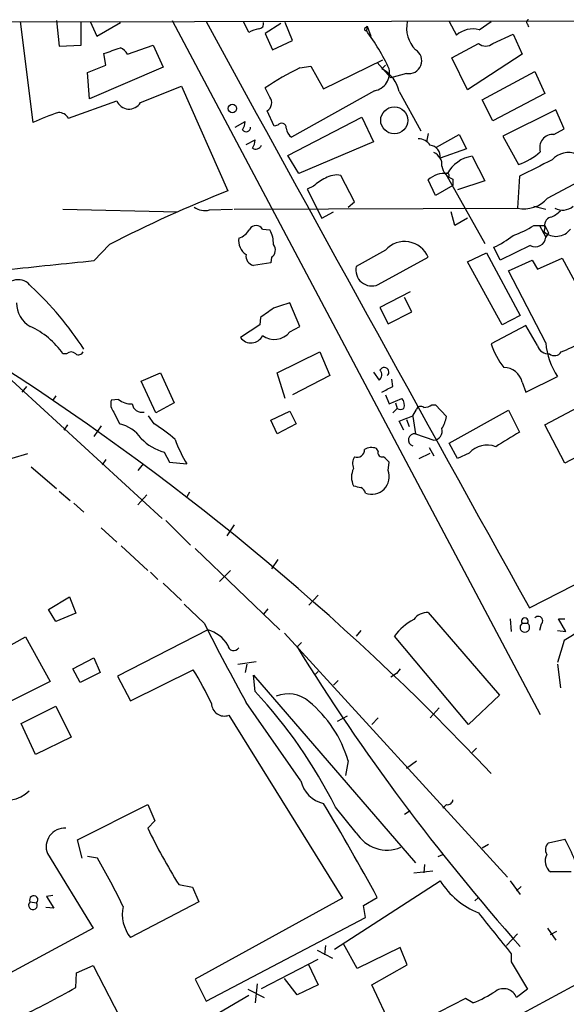
# Model space of a CAD drawing. Extents: x 1 to 970, y 9 to 906.
# Drawn here: x 73 to 124, y 786 to 878 of the extents above; entities that cross this region are included whole.
import ezdxf

# ---------------------------------------------------------------- set-up
doc = ezdxf.new("R2010")
doc.units = 0
doc.header["$MEASUREMENT"] = 0
doc.layers.add('MAIN', color=5, linetype='CONTINUOUS')

msp = doc.modelspace()

# ---------------------------------------------------------------- linework, layer by layer
at = {"layer": 'MAIN'}
for p, q in [((30.3953, 877.4853), (146.8967, 877.6546)), ((73.406, 877.5699), (74.5913, 868.1719)), ((76.7927, 877.6546), (77.0467, 875.2839)), ((79.0787, 875.3686), (79.0787, 877.5699)), ((79.9253, 877.5699), (80.518, 876.2153)), ((80.518, 876.2153), (82.7193, 877.4853)), ((87.5453, 877.6546), (121.7507, 813.1386)), ((94.6573, 876.5539), (94.1493, 877.5699)), ((97.6207, 877.4006), (96.1813, 876.4693)), ((98.7213, 875.7919), (98.044, 877.4853)), ((113.284, 877.5699), (113.9613, 876.2999)), ((116.078, 876.8079), (117.1787, 877.5699)), ((120.5653, 877.3159), (120.65, 877.0619)), ((96.1813, 876.4693), (96.8587, 874.9453)), ((105.4947, 876.9773), (105.664, 877.1466)), ((105.664, 877.1466), (105.5793, 876.7233)), ((105.664, 877.1466), (106.0027, 876.2153)), ((117.348, 875.5379), (119.2107, 876.3846)), ((119.2107, 876.3846), (120.0573, 874.5219)), ((96.8587, 874.9453), (98.7213, 875.7919)), ((113.538, 874.1833), (115.9933, 875.5379)), ((77.0467, 875.2839), (79.0787, 875.3686)), ((81.3647, 873.5059), (81.1953, 874.6066)), ((83.3967, 874.5219), (85.7673, 875.3686)), ((85.7673, 875.3686), (86.6987, 873.3366)), ((120.0573, 874.5219), (114.9773, 871.2199)), ((101.6, 871.3046), (107.1033, 874.0139)), ((106.5953, 873.7599), (107.8653, 872.3206)), ((114.9773, 871.2199), (113.538, 874.1833)), ((79.6713, 872.8286), (81.3647, 873.5059)), ((79.8407, 870.3733), (79.6713, 872.8286)), ((86.6987, 873.3366), (79.8407, 870.3733)), ((99.3987, 873.2519), (100.4147, 873.4213)), ((100.4147, 873.4213), (101.6, 871.3046)), ((107.3573, 873.5059), (107.0187, 873.1673)), ((109.3047, 872.7439), (107.8653, 872.3206)), ((116.332, 870.2886), (121.2427, 872.9133)), ((121.2427, 872.9133), (122.174, 870.8813)), ((84.582, 870.0346), (88.392, 871.5586)), ((88.392, 871.5586), (92.71, 861.8219)), ((96.6047, 870.5426), (96.1813, 871.3893)), ((106.3413, 871.1353), (98.6367, 866.8173)), ((108.6273, 871.0506), (110.6593, 867.4099)), ((122.174, 870.8813), (117.348, 868.3413)), ((77.8933, 868.5953), (82.3807, 870.2039)), ((117.348, 868.3413), (116.332, 870.2886)), ((97.028, 867.8333), (96.3507, 869.2726)), ((123.19, 869.3573), (118.2793, 866.9019)), ((123.952, 867.5793), (123.19, 869.3573)), ((93.3873, 867.7486), (94.3187, 868.2566)), ((98.298, 865.1239), (105.156, 868.6799)), ((105.156, 868.6799), (106.2567, 866.3939)), ((97.3667, 867.9179), (97.028, 867.8333)), ((111.3367, 867.1559), (111.1673, 866.3939)), ((123.0207, 867.0713), (123.952, 867.5793)), ((94.4033, 866.1399), (95.25, 866.5633)), ((106.2567, 866.3939), (99.314, 863.4306)), ((112.0987, 865.8859), (114.2153, 867.0713)), ((114.2153, 867.0713), (114.8927, 865.7166)), ((118.2793, 866.9019), (119.7187, 864.2773)), ((114.8927, 865.7166), (112.4373, 864.8699)), ((99.314, 863.4306), (98.298, 865.1239)), ((115.4007, 865.0393), (116.586, 862.7533)), ((104.4787, 860.8059), (103.2087, 863.2613)), ((112.014, 861.3986), (111.3367, 862.8379)), ((112.9453, 863.4306), (116.586, 856.9113)), ((113.6227, 862.9226), (113.6227, 862.3299)), ((116.586, 862.7533), (114.046, 861.9066)), ((119.8033, 863.1766), (119.634, 860.2133)), ((122.428, 861.1446), (126.4073, 863.2613)), ((100.6687, 862.2453), (100.076, 861.9913)), ((100.076, 861.9913), (101.4307, 859.2819)), ((113.6227, 862.3299), (112.014, 861.3986)), ((103.886, 860.2979), (104.4787, 860.8059)), ((77.3853, 860.1286), (88.0533, 859.8746)), ((91.0167, 860.0439), (93.1333, 860.1286)), ((93.3027, 860.1286), (119.634, 860.2133)), ((101.4307, 859.2819), (102.5313, 859.8746)), ((113.792, 858.6046), (113.4533, 859.8746)), ((121.158, 860.3826), (122.2587, 860.1286)), ((114.9773, 859.2819), (113.792, 858.6046)), ((95.9273, 858.2659), (96.6047, 858.1813)), ((121.158, 858.6046), (122.174, 858.6046)), ((121.666, 858.6046), (122.2587, 857.5039)), ((122.174, 858.3506), (122.0893, 858.0119)), ((122.174, 858.6046), (122.5127, 857.9273)), ((122.5127, 857.9273), (122.2587, 857.5039)), ((81.7033, 856.8266), (80.264, 855.3026)), ((107.3573, 856.3186), (104.648, 854.7946)), ((118.0253, 855.3873), (117.4327, 856.5726)), ((120.8193, 856.7419), (118.0253, 855.3873)), ((96.774, 855.6413), (96.6893, 855.1333)), ((106.68, 853.1013), (111.3367, 855.6413)), ((114.9773, 855.2179), (116.7553, 856.0646)), ((116.7553, 856.0646), (119.888, 850.2226)), ((118.7873, 854.3713), (120.9887, 855.3873)), ((120.9887, 855.3873), (121.4967, 854.5406)), ((121.4967, 854.5406), (123.7827, 855.5566)), ((123.7827, 855.5566), (125.984, 851.4926)), ((96.6893, 855.1333), (95.0807, 854.8793)), ((118.1947, 849.3759), (114.9773, 855.2179)), ((122.2587, 847.6826), (118.7873, 854.3713)), ((109.6433, 852.4239), (106.8493, 850.9846)), ((109.8127, 850.5613), (109.1353, 851.9159)), ((99.3987, 849.2066), (98.4673, 851.4079)), ((106.8493, 850.9846), (107.6113, 849.4606)), ((95.758, 850.0533), (95.6733, 849.3759)), ((107.6113, 849.4606), (109.8127, 850.5613)), ((119.888, 850.2226), (118.1947, 849.3759)), ((95.6733, 849.3759), (93.8953, 848.1906)), ((98.4673, 848.6986), (99.3987, 849.2066)), ((120.396, 849.2913), (117.1787, 847.5979)), ((121.4967, 847.4286), (120.396, 849.2913)), ((77.724, 846.6666), (77.3853, 846.6666)), ((97.282, 844.8886), (101.2613, 846.8359)), ((101.2613, 846.8359), (102.1927, 844.6346)), ((122.174, 840.0626), (134.874, 846.8359)), ((71.4587, 845.2273), (86.614, 831.3419)), ((84.6667, 844.1266), (86.4447, 844.8886)), ((86.4447, 844.8886), (87.7147, 842.0946)), ((98.044, 842.5179), (97.282, 844.8886)), ((102.1927, 844.6346), (98.7213, 842.8566)), ((106.2567, 844.9733), (106.7647, 844.2113)), ((108.0347, 843.6186), (107.95, 844.2959)), ((120.396, 843.1106), (123.3593, 844.5499)), ((73.9987, 843.6186), (73.5753, 843.1106)), ((86.0213, 841.1633), (84.6667, 844.1266)), ((120.0573, 844.0419), (120.396, 843.1106)), ((76.708, 842.7719), (76.454, 842.3486)), ((82.55, 842.4333), (81.8727, 842.3486)), ((107.3573, 842.8566), (107.696, 842.0099)), ((107.696, 842.0099), (108.8813, 842.5179)), ((87.7147, 842.0946), (86.0213, 841.1633)), ((108.458, 841.5866), (108.0347, 841.1633)), ((108.2887, 842.0946), (108.458, 841.5866)), ((109.8973, 840.9093), (110.236, 841.5019)), ((111.6753, 841.9253), (112.014, 841.9253)), ((112.014, 841.9253), (113.03, 840.8246)), ((82.1267, 841.2479), (82.6347, 840.1473)), ((85.852, 840.1473), (85.344, 840.9093)), ((96.6893, 840.4859), (98.4673, 841.3326)), ((98.4673, 841.3326), (99.06, 840.1473)), ((109.8973, 840.8246), (110.1513, 839.2159)), ((113.284, 838.3693), (118.7873, 841.4173)), ((118.7873, 841.4173), (119.8033, 839.3853)), ((77.8087, 840.0626), (77.47, 839.5546)), ((80.9413, 839.9779), (80.264, 838.9619)), ((97.282, 839.2159), (96.6893, 840.4859)), ((99.06, 840.1473), (97.282, 839.2159)), ((109.0507, 839.5546), (108.6273, 840.4013)), ((109.3047, 840.5706), (109.5587, 839.8933)), ((124.0367, 836.5066), (122.174, 840.0626)), ((110.1513, 839.2159), (111.8447, 838.6233)), ((128.6933, 838.9619), (124.0367, 836.5066)), ((106.68, 837.6073), (106.5107, 837.8613)), ((111.4213, 837.9459), (111.8447, 837.1839)), ((114.046, 836.9299), (113.284, 838.3693)), ((74.0833, 837.3533), (72.644, 836.9299)), ((86.7833, 837.5226), (87.2913, 836.5913)), ((110.49, 836.9299), (111.506, 837.4379)), ((115.1467, 837.4379), (114.046, 836.9299)), ((74.422, 836.1679), (76.7927, 834.1359)), ((81.3647, 836.8453), (81.026, 836.3373)), ((84.836, 836.4219), (84.328, 835.8293)), ((87.2913, 836.5913), (88.9, 836.4219)), ((107.6113, 835.8293), (107.696, 836.5913)), ((120.7347, 823.0446), (143.256, 834.5593)), ((77.0467, 833.8819), (78.0627, 833.0353)), ((85.1747, 833.5433), (84.328, 832.6119)), ((89.154, 833.7973), (88.9, 833.3739)), ((78.4013, 832.7813), (79.3327, 831.9346)), ((86.9527, 831.1726), (89.2387, 828.8866)), ((93.3027, 830.7493), (92.6253, 829.7333)), ((80.9413, 830.4953), (82.3807, 829.1406)), ((82.804, 828.8019), (85.2593, 826.5159)), ((89.662, 828.5479), (97.536, 821.0126)), ((97.3667, 827.5319), (96.774, 826.6853)), ((85.5133, 826.3466), (86.1907, 825.6693)), ((92.964, 826.5159), (91.948, 825.4999)), ((86.6987, 825.3306), (88.392, 823.7219)), ((100.2453, 823.2986), (101.092, 824.2299)), ((76.0307, 822.8753), (77.978, 824.0606)), ((77.978, 824.0606), (78.5707, 822.5366)), ((90.5087, 821.6053), (88.646, 823.3833)), ((76.708, 821.7746), (76.0307, 822.8753)), ((78.5707, 822.5366), (76.708, 821.7746)), ((96.4353, 822.9599), (96.012, 822.4519)), ((111.3367, 822.6213), (117.9407, 814.9166)), ((118.9567, 822.0286), (119.0413, 820.8433)), ((120.0573, 821.6053), (120.5653, 821.6053)), ((121.8353, 821.5206), (121.666, 820.9279)), ((124.1213, 820.8433), (123.444, 822.0286)), ((123.444, 822.0286), (124.0367, 822.0286)), ((90.8473, 821.0126), (82.4653, 816.6946)), ((97.9593, 820.6739), (118.7027, 797.9833)), ((105.0713, 820.9279), (104.648, 820.4199)), ((123.3593, 820.9279), (124.1213, 820.8433)), ((70.1887, 818.3033), (73.914, 820.3353)), ((73.914, 820.3353), (76.2, 816.1866)), ((99.568, 819.8273), (99.1447, 819.4039)), ((115.062, 812.2073), (108.204, 820.4199)), ((123.952, 819.9966), (123.3593, 817.9646)), ((78.3167, 817.3719), (80.264, 818.3879)), ((80.264, 818.3879), (80.8567, 817.0333)), ((93.6413, 817.7953), (95.3347, 818.0493)), ((94.488, 817.7953), (94.3187, 817.0333)), ((123.3593, 817.7953), (123.6133, 815.5939)), ((78.994, 816.1019), (78.3167, 817.3719)), ((80.8567, 817.0333), (78.994, 816.1019)), ((83.6507, 814.4086), (89.4927, 817.2873)), ((95.25, 815.2553), (95.0807, 816.7793)), ((95.0807, 816.7793), (110.1513, 799.3379)), ((101.092, 817.1179), (100.7533, 816.7793)), ((108.3733, 816.9486), (107.8653, 816.6099)), ((108.712, 817.3719), (108.3733, 816.9486)), ((76.2, 816.1866), (72.3053, 814.2393)), ((82.4653, 816.6946), (83.6507, 814.4086)), ((102.9547, 816.2713), (102.5313, 815.8479)), ((99.4833, 806.9579), (94.4033, 814.2393)), ((117.9407, 814.9166), (115.062, 812.2073)), ((73.4907, 812.2919), (76.708, 813.9006)), ((76.708, 813.9006), (78.1473, 811.0219)), ((112.3527, 813.7313), (111.506, 812.7999)), ((74.8453, 809.4133), (73.4907, 812.2919)), ((92.7947, 813.0539), (103.378, 796.0359)), ((103.8013, 812.9693), (102.87, 812.4613)), ((106.68, 812.7999), (106.0873, 812.2073)), ((78.1473, 811.0219), (74.8453, 809.4133)), ((115.824, 810.0059), (115.4007, 809.5826)), ((103.886, 808.8206), (103.632, 807.4659)), ((109.3047, 808.1433), (110.236, 808.8206)), ((78.74, 801.4546), (85.2593, 804.7566)), ((85.2593, 804.7566), (85.9367, 803.2326)), ((104.648, 802.1319), (102.7007, 804.5026)), ((109.6433, 804.1639), (109.1353, 803.8253)), ((113.03, 804.7566), (112.6913, 804.4179)), ((85.9367, 803.2326), (85.2593, 802.5553)), ((79.1633, 799.7613), (78.74, 801.4546)), ((122.5127, 801.2006), (124.0367, 801.5393)), ((116.9247, 801.0313), (116.332, 800.6926)), ((75.946, 800.1846), (80.1793, 793.2419)), ((80.6027, 799.7613), (79.6713, 799.9306)), ((112.268, 799.9306), (112.6913, 800.0999)), ((109.982, 798.4066), (111.76, 798.5759)), ((110.998, 799.1686), (110.9133, 798.4066)), ((124.6293, 798.4913), (122.682, 798.4913)), ((102.616, 791.2946), (112.4373, 797.6446)), ((118.9567, 797.6446), (119.888, 796.3746)), ((88.138, 797.3059), (89.408, 797.0519)), ((89.408, 797.0519), (90.0007, 795.6973)), ((119.9727, 797.1366), (119.5493, 796.7133)), ((76.454, 796.2899), (75.8613, 796.2053)), ((75.8613, 796.2053), (76.5387, 795.1046)), ((103.378, 796.0359), (89.662, 788.5006)), ((105.3253, 795.3586), (106.5953, 796.1206)), ((115.6547, 795.7819), (115.9933, 796.1206)), ((74.3373, 795.6973), (74.93, 795.6126)), ((76.5387, 795.1046), (75.7767, 795.1893)), ((90.0007, 795.6973), (83.6507, 792.3953)), ((105.4947, 794.2579), (105.3253, 795.3586)), ((90.678, 786.4686), (105.4947, 794.2579)), ((80.1793, 793.2419), (70.612, 788.0773)), ((122.428, 793.2419), (123.19, 792.1413)), ((122.682, 792.6493), (123.2747, 792.9879)), ((118.618, 791.6333), (119.634, 792.7339)), ((101.0073, 791.2099), (102.4467, 790.4479)), ((101.7693, 791.6333), (101.6847, 790.7866)), ((104.7327, 789.5166), (103.4627, 791.8026)), ((108.712, 791.4639), (104.7327, 789.5166)), ((109.3893, 789.8553), (108.712, 791.4639)), ((95.8427, 787.6539), (101.092, 790.3633)), ((119.0413, 790.8713), (119.0413, 790.1093)), ((78.6553, 789.0933), (80.1793, 789.7706)), ((80.1793, 789.7706), (83.566, 783.2513)), ((100.1607, 789.9399), (101.092, 787.9926)), ((106.0873, 787.9926), (109.3893, 789.8553)), ((119.0413, 790.1093), (120.5653, 787.5693)), ((125.8147, 788.4159), (29.718, 736.5153)), ((78.5707, 787.7386), (78.6553, 789.0933)), ((89.662, 788.5006), (90.678, 786.4686)), ((99.1447, 787.0613), (97.9593, 788.5853)), ((94.5727, 787.5693), (96.0967, 786.8073)), ((95.4193, 788.0773), (95.25, 786.2993)), ((101.092, 787.9926), (99.1447, 787.0613)), ((108.5427, 782.7433), (106.0873, 787.9926)), ((120.5653, 787.5693), (119.5493, 786.8073)), ((94.6573, 786.9766), (91.44, 785.1139)), ((114.808, 786.7226), (111.1673, 784.8599)), ((115.4853, 786.2993), (114.808, 786.7226))]:
    msp.add_line(p, q, dxfattribs=at)
for centre, radius in [((93.127, 869.4859), 0.3932), ((108.1768, 868.3777), 1.2621)]:
    msp.add_circle(centre, radius, dxfattribs=at)
for centre, radius, start, end in [((9525.5162, 6042.9131), 10756.2513, 208.69962704, 209.03127501), ((95.5699, 877.3535), 0.4613, 272.335786, 16.600508), ((112.1037, 876.9351), 2.7876, 166.837155, 225.543554), ((120.7135, 877.5064), 0.2414, 105.250955, 232.11877), ((96.2326, 873.6718), 3.2845, 101.305485, 118.660161), ((105.537, 876.8503), 0.1339, 108.421413, 288.421413), ((90.2968, 865.2185), 19.1289, 24.553224, 36.972754), ((115.5014, 874.5464), 2.3338, 75.696411, 131.292855), ((116.6707, 876.3), 1.0196, 228.367394, 311.628406), ((-45.0376, 1255.8455), 401.5941, 288.320344, 288.549536), ((82.3303, 873.9866), 1.1932, 26.655243, 70.972829), ((109.5355, 873.9186), 1.1972, 258.88436, 59.045272), ((110.0062, 851.2187), 24.4536, 115.707679, 124.426683), ((106.0572, 872.7923), 1.6812, 279.729018, 12.888861), ((105.5714, 870.3979), 3.1248, 12.056467, 62.408244), ((83.5221, 870.6488), 1.225, 201.295064, 329.908196), ((95.9485, 870.0134), 0.8429, 298.498711, 38.884838), ((82.9045, 850.4951), 19.534, 107.710802, 115.187073), ((76.9703, 868.0109), 1.0924, 32.340059, 90.435322), ((92.7941, 868.3415), 1.527, 326.315136, 356.812677), ((97.7195, 867.7063), 0.4114, 354.084305, 149.045798), ((94.4034, 867.7486), 0.4234, 216.867191, 0), ((99.2286, 867.7482), 1.1031, 184.382771, 237.550319), ((93.7254, 866.6482), 1.527, 326.315136, 356.812677), ((110.4617, 865.4341), 1.2151, 30.746223, 92.660372), ((122.9185, 865.8463), 1.2292, 85.230939, 198.188793), ((95.3127, 866.2839), 0.5772, 236.725631, 336.668461), ((111.4153, 865.0255), 1.0338, 351.34317, 84.966642), ((111.3788, 864.2348), 1.2344, 354.09959, 67.825375), ((117.7575, 869.9739), 6.0247, 288.997332, 311.51381), ((124.375, 863.3525), 2.0343, 357.430561, 138.49907), ((115.8781, 861.9323), 3.1435, 98.735353, 151.533699), ((502.337, 101.9192), 851.9653, 116.4504627, 116.6796397), ((113.9922, 864.2674), 1.3947, 186.567033, 254.636425), ((103.3684, 859.5218), 3.8348, 114.645013, 134.748556), ((102.8277, 861.2149), 2.0816, 79.45339, 120.561562), ((112.8396, 861.2927), 2.1555, 82.667605, 134.204929), ((113.0724, 863.2613), 0.2117, 306.837414, 126.896962), ((138.6005, 746.0825), 124.5052, 111.628252, 117.192822), ((120.2409, 863.0493), 2.9002, 257.920973, 318.94807), ((90.5934, 861.8504), 1.8555, 236.795544, 283.187651), ((121.7658, 861.8343), 2.6323, 290.368798, 314.576735), ((123.8278, 861.5405), 1.5111, 241.437049, 309.979858), ((122.95, 858.5976), 0.8144, 109.213678, 197.656219), ((93.0989, 859.2049), 1.8925, 289.351197, 330.252866), ((95.3346, 857.9167), 0.6878, 30.50524, 149.490532), ((94.5391, 856.9453), 2.4072, 357.173492, 30.895178), ((115.7467, 867.4179), 10.342, 289.569228, 301.549613), ((123.201, 859.2599), 1.6714, 228.305822, 323.507873), ((95.2836, 857.199), 1.5731, 171.949736, 235.971518), ((109.1315, 854.7136), 2.3924, 22.81588, 137.866464), ((113.3966, 865.0786), 9.415, 295.384356, 308.136411), ((121.2849, 857.6028), 0.9788, 241.594176, 354.200873), ((96.3198, 856.3109), 0.8091, 304.14965, 39.594322), ((174.5268, -89.0211), 949.0167, 95.7004064, 96.1937818), ((95.3007, 855.7598), 0.9076, 171.41367, 255.971412), ((106.0844, 854.4524), 1.4766, 166.599953, 293.789132), ((73.2131, 852.0791), 1.4795, 35.20047, 163.124193), ((53.3271, 830.2149), 31.0009, 32.979487, 47.120361), ((75.6036, 851.4042), 2.5363, 179.916416, 240.048615), ((308.0123, 554.1353), 364.1694, 125.421722, 125.650892), ((224.7202, 470.1092), 401.6572, 108.320371, 108.549527), ((71.2824, 842.4419), 7.4225, 34.692713, 65.696336), ((94.8638, 848.8453), 1.169, 214.05845, 335.467215), ((97.0206, 849.8546), 1.8519, 233.816354, 321.37305), ((123.7166, 849.6985), 6.8671, 197.811995, 218.78894), ((122.4943, 847.6936), 1.0322, 194.876353, 275.727164), ((128.7902, 848.2176), 6.5534, 184.682686, 214.032702), ((118.9943, 858.5711), 12.6428, 291.841888, 301.290655), ((-60.469, 640.3878), 243.9886, 43.272788, 57.645219), ((78.1473, 846.2219), 0.614, 46.405547, 133.587694), ((78.8405, 847.0265), 0.4499, 233.14284, 334.933095), ((123.0719, 847.2437), 0.7472, 230.566538, 326.922448), ((107.2444, 844.9638), 0.4337, 310.614192, 155.651172), ((118.34, 843.631), 1.7658, 13.45623, 89.22122), ((106.408, 844.7132), 0.6157, 305.401383, 44.216978), ((-19.4732, 1097.3645), 283.9811, 296.450451, 296.679634), ((83.6931, 843.7458), 1.7405, 228.946307, 274.181073), ((108.2676, 841.9252), 0.8532, 336.617111, 44.002744), ((82.9166, 842.0098), 1.0975, 162.019049, 223.966292), ((84.7168, 842.1293), 0.9047, 187.583762, 283.025472), ((108.7544, 842.0523), 0.552, 237.524828, 302.466416), ((110.6311, 841.3607), 0.4196, 47.742842, 160.334234), ((110.8293, 843.1934), 1.5244, 273.158773, 303.708832), ((-17.7376, 1158.1552), 341.9585, 291.686809, 291.915992), ((109.8828, 841.4032), 3.1999, 328.345929, 349.582729), ((81.957, 836.9295), 3.2884, 34.511125, 78.106765), ((79.4874, 829.5), 12.4046, 47.927678, 59.130429), ((111.778, 839.4836), 0.8628, 274.433336, 16.170692), ((87.9259, 841.8257), 4.4522, 222.942087, 255.129429), ((110.0549, 838.6585), 0.5657, 80.187993, 253.820836), ((457.3817, 288.3764), 646.1966, 121.4939302, 121.7231103), ((101.1482, 843.7274), 14.2614, 200.60744, 210.814174), ((106.0451, 836.7176), 1.2348, 67.848773, 120.95182), ((116.7947, 835.9929), 2.1918, 68.387422, 138.755055), ((105.5368, 836.4643), 1.234, 149.03067, 202.171283), ((104.7412, 837.7173), 0.6714, 246.986288, 5.066952), ((107.0398, 837.4591), 0.3891, 157.613458, 292.386542), ((-19.5579, 709.8453), 179.6054, 44.885431, 45.114614), ((105.9608, 835.1942), 1.7612, 152.823895, 207.173211), ((106.0662, 835.2577), 1.6474, 249.701626, 20.301636), ((147.0532, 1003.6124), 174.5167, 255.85114, 256.080347), ((104.8386, 833.5962), 0.6664, 10.06028, 69.560694), ((236.4175, 643.8618), 208.9784, 116.111734, 122.559024), ((111.2946, 821.0122), 1.6097, 88.501273, 144.632388), ((292.3197, 923.5954), 226.1187, 206.810863, 208.922267), ((112.3545, 817.3768), 5.1466, 117.450805, 143.751549), ((120.3113, 821.2372), 0.4472, 124.606835, 55.393165), ((120.3113, 821.7935), 0.3161, 323.463593, 216.536407), ((121.5511, 821.8291), 0.4194, 312.652256, 137.338488), ((89.9079, 817.8718), 3.2783, 31.267093, 73.348298), ((93.2603, 819.6156), 0.5519, 184.395521, 327.533585), ((271.3468, 925.9881), 202.5185, 211.755367, 221.593248), ((58.1125, 798.3016), 36.6766, 25.609628, 31.174846), ((61.7691, 784.0982), 45.7355, 26.496252, 42.941047), ((98.3021, 812.0629), 2.9813, 49.322829, 111.751446), ((92.376, 814.1679), 1.1901, 180.640338, 290.59887), ((93.1636, 805.6831), 11.172, 16.310095, 50.663143), ((102.2714, 807.6294), 2.8678, 193.541504, 256.460439), ((72.1283, 808.1975), 3.0374, 241.880022, 314.379752), ((113.1618, 805.1987), 0.4613, 253.399492, 357.664214), ((-85.3966, 691.9368), 218.438, 28.486331, 31.122671), ((77.5501, 800.829), 1.7286, 87.042089, 201.886344), ((138.729, 828.4633), 59.4158, 205.851863, 211.627604), ((107.5024, 803.8435), 3.3282, 210.948404, 292.885512), ((98.2303, 788.0016), 29.1417, 23.435843, 27.680916), ((123.1301, 800.5422), 0.9026, 133.159336, 209.342539), ((15.2397, 762.3615), 75.3065, 25.915557, 29.77759), ((123.518, 799.5073), 1.3157, 153.230461, 230.551268), ((118.8722, 801.7513), 7.6337, 212.545683, 247.843875), ((74.6677, 795.8933), 0.3842, 313.059228, 210.67728), ((74.5942, 795.3789), 0.4091, 128.898211, 34.835986), ((86.3709, 794.5544), 3.4729, 168.043283, 218.44003), ((1069.9982, 1554.7609), 1219.7731, 218.5452102, 218.7743976), ((-3254.3807, 7114.8654), 7178.0025, 298.03749354, 298.26667653), ((39.0993, 856.6045), 79.3757, 295.472233, 299.819748), ((118.3334, 786.3076), 1.3146, 22.341255, 123.806117), ((110.8126, 797.8717), 12.4802, 291.987855, 302.957391)]:
    msp.add_arc(centre, radius, start, end, dxfattribs=at)

doc.saveas('drawing.dxf')
